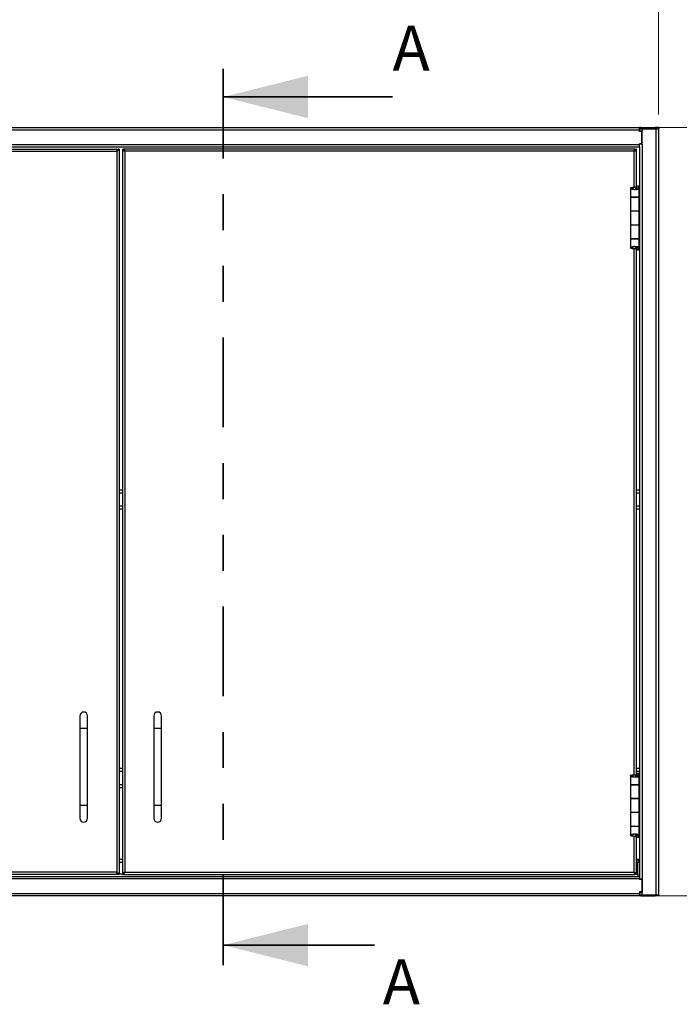
# Model space of a CAD drawing. Units: inches. Extents: x 0.5 to 10.5, y 0.5 to 8.
# Drawn here: x 2.3 to 4.2, y 2.7 to 5.5 of the extents above; entities that cross this region are included whole.
import ezdxf

# ---------------------------------------------------------------- set-up
doc = ezdxf.new("R2010")
doc.units = ezdxf.units.IN
doc.header["$MEASUREMENT"] = 0
doc.linetypes.add('PHANTOM', pattern=[0.5, 0.25, -0.05, 0.05, -0.05, 0.05, -0.05])
doc.styles.add('SLDTEXTSTYLE0', font='TXT', dxfattribs={"width": 0.75})
doc.dimstyles.new('SLDDIMSTYLE0', dxfattribs={"dimtxt": 0.137795, "dimasz": 0.13, "dimexe": 0, "dimexo": 0.0625, "dimgap": 0.034449, "dimtad": 1, "dimlfac": 14, "dimrnd": 1e-09, "dimzin": 4, "dimdsep": 46, "dimtxsty": 'SLDTEXTSTYLE0', "dimsah": 1, "dimcen": 0.09, "dimadec": 0, "dimazin": 1, "dimtfac": 1, "dimtofl": 0, "dimtmove": 0, "dimatfit": 3, "dimfxl": 0, "dimfrac": 2, "dimtolj": 1, "dimtzin": 12, "dimarcsym": 0})

# ---------------------------------------------------------------- blocks, each defined once
blk = doc.blocks.new('_D')
at = {"color": 7, "linetype": 'Continuous', "lineweight": 0}
for p, q in [((1.1212, 5.2184), (1.1212, 5.6153)), ((4.1209, 5.2184), (4.1209, 5.6153)), ((1.1212, 5.5759), (4.1209, 5.5759))]:
    blk.add_line(p, q, dxfattribs=at)
at = {"color": 7, "linetype": 'Continuous', "lineweight": 18}
for points in [[(1.1212, 5.5759), (1.2512, 5.5559), (1.2512, 5.5959)], [(4.1209, 5.5759), (3.9909, 5.5959), (3.9909, 5.5559)]]:
    blk.add_solid(points, dxfattribs=at)
at = {"color": 7, "linetype": 'Continuous', "lineweight": 18, "insert": (2.4839, 5.7535), "char_height": 0.1378, "attachment_point": 1, "style": 'SLDTEXTSTYLE0'}
blk.add_mtext('42.00', dxfattribs=at)
blk = doc.blocks.new('_D_1')
at = {"color": 7, "linetype": 'Continuous', "lineweight": 0}
for p, q in [((4.1104, 5.1822), (4.5541, 5.1822)), ((4.5147, 5.1822), (4.5147, 3.0393)), ((4.1068, 3.0393), (4.5541, 3.0393))]:
    blk.add_line(p, q, dxfattribs=at)
at = {"color": 7, "linetype": 'Continuous', "lineweight": 18}
for points in [[(4.5147, 5.1822), (4.4947, 5.0522), (4.5347, 5.0522)], [(4.5147, 3.0393), (4.5347, 3.1693), (4.4947, 3.1693)]]:
    blk.add_solid(points, dxfattribs=at)
at = {"color": 7, "linetype": 'Continuous', "lineweight": 18, "insert": (4.3371, 3.911), "char_height": 0.1378, "attachment_point": 1, "rotation": 90, "style": 'SLDTEXTSTYLE0'}
blk.add_mtext('30.00', dxfattribs=at)

msp = doc.modelspace()

# ---------------------------------------------------------------- linework, layer by layer
at = {"color": 7, "linetype": 'PHANTOM', "lineweight": 35}
msp.add_line((2.90666, 5.34619), (2.90662, 2.82332), dxfattribs=at)
at = {"color": 7, "linetype": 'Continuous', "lineweight": 35}
for p, q in [((3.3791, 5.26744), (2.90666, 5.26745)), ((3.32869, 2.90205), (2.90662, 2.90206))]:
    msp.add_line(p, q, dxfattribs=at)
at = {"color": 7, "linetype": 'Continuous', "lineweight": 25}
for p, q in [((1.17458, 5.18221), (4.06744, 5.18221)), ((1.17458, 5.17599), (4.06744, 5.17599)), ((4.06744, 5.17599), (4.06744, 5.18221)), ((4.07101, 5.18221), (4.06744, 5.18221)), ((4.06749, 5.17899), (4.06744, 5.17899)), ((4.06744, 5.17128), (4.06744, 5.17599)), ((4.06744, 5.17256), (4.07501, 5.17256)), ((4.07387, 5.17128), (4.06744, 5.17128)), ((4.06749, 5.17899), (4.07501, 5.17899)), ((4.07072, 5.17128), (4.07072, 5.17256)), ((4.07101, 5.17899), (4.07101, 5.18221)), ((4.07101, 5.18221), (4.11158, 5.18221)), ((4.07387, 5.13642), (4.07387, 5.17128)), ((4.07501, 5.17899), (4.07501, 5.17256)), ((4.07501, 5.17899), (4.11315, 5.17899)), ((4.07501, 5.13542), (4.07501, 5.17256)), ((4.11158, 5.18221), (4.11158, 5.17899)), ((4.12101, 5.18221), (4.11158, 5.18221)), ((4.11315, 5.17899), (4.12087, 5.17899)), ((4.11315, 5.17899), (4.11315, 3.04256)), ((4.12087, 5.17899), (4.12101, 5.17899)), ((4.12087, 5.17899), (4.12087, 3.04256)), ((4.12101, 5.18221), (4.12101, 5.17899)), ((1.17458, 5.13485), (4.06744, 5.13485)), ((4.07387, 5.13642), (4.06744, 5.13642)), ((4.06744, 5.13485), (4.06744, 5.13642)), ((4.07501, 5.13542), (4.06744, 5.13542)), ((4.06744, 5.12863), (4.06744, 5.13485)), ((4.07072, 5.13542), (4.07072, 5.13642)), ((4.07501, 5.14792), (4.07387, 5.14792)), ((4.07387, 5.14535), (4.07501, 5.14535)), ((4.07387, 5.14507), (4.07501, 5.14507)), ((4.07501, 5.13542), (4.07501, 3.08613)), ((1.17458, 5.12863), (4.06744, 5.12863)), ((1.18762, 5.12221), (2.61183, 5.12221)), ((1.1894, 5.1161), (2.61004, 5.1161)), ((2.61004, 5.1161), (2.61004, 3.10546)), ((2.61044, 5.11738), (2.61044, 5.11654)), ((2.61183, 5.12221), (2.61183, 5.11967)), ((2.61615, 5.12221), (2.61362, 5.12221)), ((2.61615, 5.12221), (2.61615, 3.09935)), ((2.62587, 5.12221), (2.62587, 3.09935)), ((2.62587, 5.12221), (2.6284, 5.12221)), ((4.0544, 5.12221), (2.63019, 5.12221)), ((2.63019, 5.12221), (2.63019, 5.11967)), ((4.05262, 5.1161), (2.63197, 5.1161)), ((2.63197, 5.1161), (2.63197, 3.10546)), ((4.05262, 5.01572), (4.05262, 5.1161)), ((4.05301, 5.11729), (4.05301, 5.11756)), ((4.0544, 5.11967), (4.0544, 5.12221)), ((4.05872, 5.12221), (4.05619, 5.12221)), ((4.05872, 5.01265), (4.05872, 5.12221)), ((4.06729, 5.12863), (4.06729, 3.09292)), ((4.04268, 5.01325), (4.04268, 4.98799)), ((4.04804, 5.01325), (4.04268, 5.01325)), ((4.05472, 5.00862), (4.05472, 5.00862)), ((4.05622, 5.01576), (4.05622, 5.00886)), ((4.05622, 5.01576), (4.05743, 5.01576)), ((4.05743, 5.01576), (4.05743, 5.00912)), ((4.05743, 5.01265), (4.05872, 5.01265)), ((4.05872, 5.0097), (4.05872, 5.01265)), ((4.05896, 5.00981), (4.05896, 5.01906)), ((4.05896, 5.01906), (4.05909, 5.01852)), ((4.06432, 5.01906), (4.05896, 5.01906)), ((4.0613, 5.01333), (4.05909, 5.01852)), ((4.06436, 5.01852), (4.05909, 5.01852)), ((4.05909, 5.01852), (4.05909, 5.00987)), ((4.05972, 5.01018), (4.06373, 5.01018)), ((4.06657, 5.01333), (4.0613, 5.01333)), ((4.0613, 5.01333), (4.0613, 5.01238)), ((4.06432, 5.01906), (4.06436, 5.01852)), ((4.06657, 5.01333), (4.06436, 5.01852)), ((4.06675, 4.98799), (4.06675, 5.01272)), ((4.04268, 4.98799), (4.06675, 4.98799)), ((4.04268, 4.98792), (4.04268, 4.94971)), ((4.06675, 4.98792), (4.04268, 4.98792)), ((4.0464, 4.98799), (4.0464, 4.98792)), ((4.05047, 4.98799), (4.05047, 4.98792)), ((4.05301, 4.98792), (4.05301, 4.98799)), ((4.05619, 4.98799), (4.05619, 4.98792)), ((4.05872, 4.98792), (4.05872, 4.98799)), ((4.05896, 4.98792), (4.05896, 4.98799)), ((4.05897, 4.98799), (4.05897, 4.98792)), ((4.06432, 4.98799), (4.06432, 4.98792)), ((4.06675, 4.94971), (4.06675, 4.98792)), ((4.04268, 4.94971), (4.06675, 4.94971)), ((4.04268, 4.94921), (4.04268, 4.91035)), ((4.06675, 4.94921), (4.04268, 4.94921)), ((4.0464, 4.94971), (4.0464, 4.94921)), ((4.05047, 4.94921), (4.05047, 4.94971)), ((4.05301, 4.94921), (4.05301, 4.94971)), ((4.05619, 4.94971), (4.05619, 4.94921)), ((4.05872, 4.94921), (4.05872, 4.94971)), ((4.05896, 4.94921), (4.05896, 4.94971)), ((4.05897, 4.94971), (4.05897, 4.94921)), ((4.06432, 4.94971), (4.06432, 4.94921)), ((4.06675, 4.91035), (4.06675, 4.94921)), ((4.04268, 4.91035), (4.04268, 4.87213)), ((4.06675, 4.91035), (4.04268, 4.91035)), ((4.06675, 4.87213), (4.06675, 4.91035)), ((4.04268, 4.87213), (4.06675, 4.87213)), ((4.04268, 4.87156), (4.04268, 4.8463)), ((4.06675, 4.87156), (4.04268, 4.87156)), ((4.0464, 4.87213), (4.0464, 4.87156)), ((4.05047, 4.87156), (4.05047, 4.87213)), ((4.05301, 4.87156), (4.05301, 4.87213)), ((4.05619, 4.87213), (4.05619, 4.87156)), ((4.05872, 4.87156), (4.05872, 4.87213)), ((4.05896, 4.87156), (4.05896, 4.87213)), ((4.05897, 4.87213), (4.05897, 4.87156)), ((4.06432, 4.87213), (4.06432, 4.87156)), ((4.06675, 4.84684), (4.06675, 4.87156)), ((4.04804, 4.8463), (4.04268, 4.8463)), ((4.05262, 3.37715), (4.05262, 4.84384)), ((4.05743, 4.8438), (4.05611, 4.8438)), ((4.05622, 4.85074), (4.05622, 4.8438)), ((4.05622, 4.8438), (4.05743, 4.8438)), ((4.05743, 4.85046), (4.05743, 4.8438)), ((4.05872, 4.84747), (4.05743, 4.84747)), ((4.05872, 4.84747), (4.05872, 4.84998)), ((4.05872, 3.37408), (4.05872, 4.84747)), ((4.05896, 4.84049), (4.05896, 4.84983)), ((4.05909, 4.84103), (4.05896, 4.84049)), ((4.06432, 4.84049), (4.05896, 4.84049)), ((4.05909, 4.84975), (4.05909, 4.84103)), ((4.05909, 4.84103), (4.0613, 4.84623)), ((4.06436, 4.84103), (4.05909, 4.84103)), ((4.05982, 4.84929), (4.06392, 4.84929)), ((4.0613, 4.84701), (4.0613, 4.84623)), ((4.0613, 4.84623), (4.06657, 4.84623)), ((4.06436, 4.84103), (4.06432, 4.84049)), ((4.06436, 4.84103), (4.06657, 4.84623)), ((2.61615, 4.17213), (2.62587, 4.17213)), ((2.61615, 4.16371), (2.62587, 4.16371)), ((4.05872, 4.17213), (4.06729, 4.17213)), ((4.05872, 4.16371), (4.06729, 4.16371)), ((2.61615, 4.12699), (2.62587, 4.12699)), ((4.05872, 4.12699), (4.06729, 4.12699)), ((2.61615, 4.11856), (2.62587, 4.11856)), ((4.05872, 4.11856), (4.06729, 4.11856)), ((2.50722, 3.54149), (2.50722, 3.50578)), ((2.52865, 3.50578), (2.52865, 3.54149)), ((2.71337, 3.54149), (2.71337, 3.50578)), ((2.73479, 3.50578), (2.73479, 3.54149)), ((2.50722, 3.50578), (2.50722, 3.29149)), ((2.52865, 3.50578), (2.50722, 3.50578)), ((2.52865, 3.29149), (2.52865, 3.50578)), ((2.71337, 3.50578), (2.71337, 3.29149)), ((2.73479, 3.50578), (2.71337, 3.50578)), ((2.73479, 3.29149), (2.73479, 3.50578)), ((2.61615, 3.39542), (2.62587, 3.39542)), ((2.61615, 3.38699), (2.62587, 3.38699)), ((4.05872, 3.39542), (4.06729, 3.39542)), ((4.05872, 3.38699), (4.06729, 3.38699)), ((4.05896, 3.37124), (4.05896, 3.38049)), ((4.05896, 3.38049), (4.05909, 3.37995)), ((4.06432, 3.38049), (4.05896, 3.38049)), ((4.0613, 3.37475), (4.05909, 3.37995)), ((4.06436, 3.37995), (4.05909, 3.37995)), ((4.05909, 3.37995), (4.05909, 3.3713)), ((4.06432, 3.38049), (4.06436, 3.37995)), ((4.06657, 3.37475), (4.06436, 3.37995)), ((2.61615, 3.35028), (2.62587, 3.35028)), ((4.04268, 3.37468), (4.04268, 3.34942)), ((4.04804, 3.37468), (4.04268, 3.37468)), ((4.05472, 3.37005), (4.05472, 3.37005)), ((4.05622, 3.37719), (4.05622, 3.37029)), ((4.05622, 3.37719), (4.05743, 3.37719)), ((4.05743, 3.37719), (4.05743, 3.37055)), ((4.05743, 3.37408), (4.05872, 3.37408)), ((4.05872, 3.37113), (4.05872, 3.37408)), ((4.05972, 3.37161), (4.06373, 3.37161)), ((4.06657, 3.37475), (4.0613, 3.37475)), ((4.0613, 3.37475), (4.0613, 3.3738)), ((4.06675, 3.34942), (4.06675, 3.37414)), ((4.06675, 3.35028), (4.06729, 3.35028)), ((2.61615, 3.34185), (2.62587, 3.34185)), ((4.04268, 3.34942), (4.06675, 3.34942)), ((4.04268, 3.34935), (4.04268, 3.31113)), ((4.06675, 3.34935), (4.04268, 3.34935)), ((4.0464, 3.34942), (4.0464, 3.34935)), ((4.05047, 3.34935), (4.05047, 3.34942)), ((4.05301, 3.34935), (4.05301, 3.34942)), ((4.05619, 3.34942), (4.05619, 3.34935)), ((4.05872, 3.34935), (4.05872, 3.34942)), ((4.05896, 3.34935), (4.05896, 3.34942)), ((4.05897, 3.34942), (4.05897, 3.34935)), ((4.06432, 3.34942), (4.06432, 3.34935)), ((4.06675, 3.31113), (4.06675, 3.34935)), ((4.06675, 3.34185), (4.06729, 3.34185)), ((4.04268, 3.31113), (4.06675, 3.31113)), ((4.04268, 3.31063), (4.04268, 3.27178)), ((4.06675, 3.31063), (4.04268, 3.31063)), ((4.0464, 3.31113), (4.0464, 3.31063)), ((4.05047, 3.31063), (4.05047, 3.31113)), ((4.05301, 3.31063), (4.05301, 3.31113)), ((4.05619, 3.31113), (4.05619, 3.31063)), ((4.05872, 3.31063), (4.05872, 3.31113)), ((4.05896, 3.31063), (4.05896, 3.31113)), ((4.05897, 3.31113), (4.05897, 3.31063)), ((4.06432, 3.31113), (4.06432, 3.31063)), ((4.06675, 3.27178), (4.06675, 3.31063)), ((2.50722, 3.29149), (2.50722, 3.25578)), ((2.52865, 3.29149), (2.50722, 3.29149)), ((2.52865, 3.25578), (2.52865, 3.29149)), ((2.71337, 3.29149), (2.71337, 3.25578)), ((2.73479, 3.29149), (2.71337, 3.29149)), ((2.73479, 3.25578), (2.73479, 3.29149)), ((4.04268, 3.27178), (4.04268, 3.23356)), ((4.06675, 3.27178), (4.04268, 3.27178)), ((4.06675, 3.23356), (4.06675, 3.27178)), ((4.04268, 3.23356), (4.06675, 3.23356)), ((4.04268, 3.23299), (4.04268, 3.20773)), ((4.06675, 3.23299), (4.04268, 3.23299)), ((4.0464, 3.23356), (4.0464, 3.23299)), ((4.05047, 3.23299), (4.05047, 3.23356)), ((4.05301, 3.23299), (4.05301, 3.23356)), ((4.05619, 3.23356), (4.05619, 3.23299)), ((4.05872, 3.23299), (4.05872, 3.23356)), ((4.05896, 3.23299), (4.05896, 3.23356)), ((4.05897, 3.23356), (4.05897, 3.23299)), ((4.06432, 3.23356), (4.06432, 3.23299)), ((4.06675, 3.20827), (4.06675, 3.23299)), ((4.04804, 3.20773), (4.04268, 3.20773)), ((4.05262, 3.10546), (4.05262, 3.20527)), ((4.05743, 3.20522), (4.05616, 3.20523)), ((4.05622, 3.21216), (4.05622, 3.20522)), ((4.05622, 3.20522), (4.05743, 3.20522)), ((4.05743, 3.21189), (4.05743, 3.20522)), ((4.05872, 3.2089), (4.05743, 3.2089)), ((4.05872, 3.2089), (4.05872, 3.21141)), ((4.05872, 3.09935), (4.05872, 3.2089)), ((4.05896, 3.20192), (4.05896, 3.21125)), ((4.05909, 3.20246), (4.05896, 3.20192)), ((4.06432, 3.20192), (4.05896, 3.20192)), ((4.05909, 3.21118), (4.05909, 3.20246)), ((4.05909, 3.20246), (4.0613, 3.20766)), ((4.06436, 3.20246), (4.05909, 3.20246)), ((4.05982, 3.21071), (4.06392, 3.21071)), ((4.0613, 3.20844), (4.0613, 3.20766)), ((4.0613, 3.20766), (4.06657, 3.20766)), ((4.06436, 3.20246), (4.06432, 3.20192)), ((4.06436, 3.20246), (4.06657, 3.20766)), ((2.61615, 3.14203), (2.62587, 3.14203)), ((2.61615, 3.1336), (2.62587, 3.1336)), ((4.05872, 3.14203), (4.06279, 3.14203)), ((4.05872, 3.1336), (4.06279, 3.1336)), ((4.06279, 3.14203), (4.06279, 3.1336)), ((4.06279, 3.14203), (4.06729, 3.14203)), ((4.06279, 3.1386), (4.06729, 3.1386)), ((4.06279, 3.10135), (4.06279, 3.1336)), ((4.06279, 3.1336), (4.06729, 3.1336)), ((2.61004, 3.10546), (1.1894, 3.10546)), ((2.61044, 3.10503), (2.61044, 3.10399)), ((2.63158, 3.10501), (2.63158, 3.10399)), ((2.63197, 3.10546), (4.05262, 3.10546)), ((4.06744, 3.09292), (1.17458, 3.09292)), ((4.06744, 3.08671), (1.17458, 3.08671)), ((2.61183, 3.09935), (1.18762, 3.09935)), ((2.61183, 3.09935), (2.61183, 3.10188)), ((2.61615, 3.09935), (2.61362, 3.09935)), ((2.61615, 3.10135), (2.62587, 3.10135)), ((2.62587, 3.09935), (2.6284, 3.09935)), ((2.63019, 3.09935), (2.63019, 3.10188)), ((2.63019, 3.09935), (4.0544, 3.09935)), ((4.0544, 3.10188), (4.0544, 3.09935)), ((4.0544, 3.10135), (4.05568, 3.10135)), ((4.05872, 3.09935), (4.05619, 3.09935)), ((4.05872, 3.10135), (4.06279, 3.10135)), ((4.06279, 3.10135), (4.06279, 3.09292)), ((4.06744, 3.09292), (4.06744, 3.08671)), ((4.06744, 3.08671), (4.06744, 3.08513)), ((4.07501, 3.08613), (4.06744, 3.08613)), ((4.07387, 3.08513), (4.06744, 3.08513)), ((4.07072, 3.08613), (4.07072, 3.08513)), ((4.07387, 3.08513), (4.07387, 3.05028)), ((4.07501, 3.07649), (4.07387, 3.07649)), ((4.07501, 3.07621), (4.07387, 3.07621)), ((4.07501, 3.08613), (4.07501, 3.04899)), ((4.06744, 3.05028), (4.06744, 3.04556)), ((4.07387, 3.05028), (4.06744, 3.05028)), ((4.06744, 3.04899), (4.07501, 3.04899)), ((4.07072, 3.05028), (4.07072, 3.04899)), ((4.07501, 3.07363), (4.07387, 3.07363)), ((4.07501, 3.04256), (4.07501, 3.04899)), ((4.06744, 3.04556), (1.17458, 3.04556)), ((4.06744, 3.03935), (1.17458, 3.03935)), ((4.06744, 3.04556), (4.06744, 3.03935)), ((4.06749, 3.04256), (4.06744, 3.04256)), ((4.07101, 3.03935), (4.06744, 3.03935)), ((4.06749, 3.04256), (4.07501, 3.04256)), ((4.07101, 3.04256), (4.07101, 3.03935)), ((4.07101, 3.03935), (4.11158, 3.03935)), ((4.07501, 3.04256), (4.11315, 3.04256)), ((4.11158, 3.03935), (4.11158, 3.04256)), ((4.12101, 3.03935), (4.11158, 3.03935)), ((4.11315, 3.04256), (4.12087, 3.04256)), ((4.12087, 3.04256), (4.12101, 3.04256)), ((4.12101, 3.03935), (4.12101, 3.04256))]:
    msp.add_line(p, q, dxfattribs=at)
for centre, radius, start, end in [((4.11158, 5.17599), 0.00621, 28.86573, 90), ((2.51794, 3.54149), 0.01071, 0, 180), ((2.72408, 3.54149), 0.01071, 0, 180), ((2.51794, 3.25578), 0.01071, 180, 0), ((2.72408, 3.25578), 0.01071, 180, 0), ((4.11158, 3.04556), 0.00621, 270, 331.13427)]:
    msp.add_arc(centre, radius, start, end, dxfattribs=at)
for points, knots in [([(2.61004, 5.1161), (2.61017, 5.1168), (2.61043, 5.11819), (2.61082, 5.12005), (2.61121, 5.12143), (2.61155, 5.12212), (2.61175, 5.12218), (2.61183, 5.12221)], [0, 0, 0, 0, 0.218386, 0.4367879, 0.6551898, 0.8735916, 1, 1, 1, 1]), ([(2.61004, 5.1161), (2.61018, 5.11652), (2.61044, 5.11736), (2.61085, 5.11846), (2.61125, 5.11928), (2.61158, 5.11963), (2.61177, 5.11966), (2.61183, 5.11967)], [0, 0, 0, 0, 0.2234354, 0.4488106, 0.6741873, 0.8995637, 1, 1, 1, 1]), ([(2.61183, 5.12126), (2.61209, 5.12134), (2.61275, 5.12153), (2.61345, 5.12185), (2.61356, 5.12209), (2.61362, 5.12221)], [0, 0, 0, 0, 0.2419603, 0.6209802, 1, 1, 1, 1]), ([(2.63019, 5.12126), (2.62993, 5.12134), (2.62927, 5.12153), (2.62857, 5.12185), (2.62846, 5.12209), (2.6284, 5.12221)], [0, 0, 0, 0, 0.2419603, 0.6209802, 1, 1, 1, 1]), ([(2.63197, 5.1161), (2.63184, 5.1168), (2.63158, 5.11819), (2.63119, 5.12005), (2.6308, 5.12143), (2.63047, 5.12212), (2.63026, 5.12218), (2.63019, 5.12221)], [0, 0, 0, 0, 0.218386, 0.4367879, 0.6551898, 0.8735916, 1, 1, 1, 1]), ([(2.63197, 5.1161), (2.63184, 5.11652), (2.63157, 5.11736), (2.63117, 5.11846), (2.63077, 5.11928), (2.63044, 5.11963), (2.63025, 5.11966), (2.63019, 5.11967)], [0, 0, 0, 0, 0.2234354, 0.4488106, 0.6741873, 0.8995637, 1, 1, 1, 1]), ([(4.0544, 5.12221), (4.05427, 5.12214), (4.05401, 5.122), (4.05362, 5.12091), (4.05323, 5.11931), (4.0529, 5.1176), (4.05269, 5.1165), (4.05262, 5.1161)], [0, 0, 0, 0, 0.21838618, 0.43678806, 0.65518997, 0.87359177, 1, 1, 1, 1]), ([(4.0544, 5.11967), (4.05427, 5.11963), (4.054, 5.11954), (4.0536, 5.11888), (4.0532, 5.1179), (4.05287, 5.1169), (4.05268, 5.11629), (4.05262, 5.1161)], [0, 0, 0, 0, 0.2211538, 0.4465218, 0.6718928, 0.8972635, 1, 1, 1, 1]), ([(4.04268, 5.01325), (4.04282, 5.01354), (4.04309, 5.01411), (4.04528, 5.01489), (4.04758, 5.0154), (4.04923, 5.0155), (4.04956, 5.01552)], [0, 0, 0, 0, 0.3083492, 0.6164795, 0.9220844, 1, 1, 1, 1]), ([(4.05472, 5.00862), (4.05341, 5.00869), (4.0508, 5.00883), (4.04731, 5.0095), (4.04462, 5.01061), (4.04297, 5.01193), (4.04277, 5.01283), (4.04268, 5.01325)], [0, 0, 0, 0, 0.20024004, 0.40064392, 0.60410744, 0.816688, 1, 1, 1, 1]), ([(4.04804, 5.01325), (4.04814, 5.01358), (4.04833, 5.0142), (4.04975, 5.01505), (4.05166, 5.01559), (4.05394, 5.01579), (4.05544, 5.01577), (4.05622, 5.01576)], [0, 0, 0, 0, 0.2270282, 0.4334284, 0.6334454, 0.8113172, 1, 1, 1, 1]), ([(4.05472, 5.00862), (4.05403, 5.00868), (4.05267, 5.00881), (4.05085, 5.00941), (4.04926, 5.01044), (4.04823, 5.01181), (4.0481, 5.01281), (4.04804, 5.01325)], [0, 0, 0, 0, 0.1765989, 0.3529855, 0.5367991, 0.7937986, 1, 1, 1, 1]), ([(4.06373, 5.01018), (4.06273, 5.00986), (4.06075, 5.00922), (4.05741, 5.00875), (4.05538, 5.00865), (4.05472, 5.00862)], [0, 0, 0, 0, 0.4047493, 0.8069475, 1, 1, 1, 1]), ([(4.05972, 5.01018), (4.05908, 5.00982), (4.05789, 5.00913), (4.05596, 5.00871), (4.05494, 5.00864), (4.05472, 5.00862)], [0, 0, 0, 0, 0.4750588, 0.8849522, 1, 1, 1, 1]), ([(4.05612, 5.01577), (4.05618, 5.01577), (4.05663, 5.01578), (4.05706, 5.01577), (4.05743, 5.01576)], [0, 0, 0, 0, 0.1528569, 1, 1, 1, 1]), ([(4.06128, 5.01272), (4.0613, 5.01249), (4.06136, 5.01182), (4.06066, 5.01097), (4.05993, 5.01036), (4.05972, 5.01018)], [0, 0, 0, 0, 0.2690293, 0.7946291, 1, 1, 1, 1]), ([(4.06657, 5.01272), (4.0666, 5.01251), (4.06671, 5.01189), (4.06555, 5.01105), (4.06421, 5.01041), (4.06373, 5.01018)], [0, 0, 0, 0, 0.243886, 0.728592, 1, 1, 1, 1]), ([(4.04268, 4.8463), (4.04283, 4.84684), (4.04313, 4.84791), (4.04547, 4.84931), (4.04884, 4.85045), (4.05282, 4.85095), (4.05681, 4.8509), (4.06046, 4.85043), (4.06273, 4.8498), (4.06374, 4.84936), (4.06392, 4.84929)], [0, 0, 0, 0, 0.15252115, 0.30439398, 0.45160153, 0.59015846, 0.7159621, 0.84210243, 0.97142718, 1, 1, 1, 1]), ([(4.04952, 4.84401), (4.04838, 4.84415), (4.0461, 4.84441), (4.04377, 4.84517), (4.04278, 4.8458), (4.0427, 4.84619), (4.04268, 4.8463)], [0, 0, 0, 0, 0.2891337, 0.58065, 0.8836732, 1, 1, 1, 1]), ([(4.04804, 4.8463), (4.04812, 4.84682), (4.04828, 4.84793), (4.04959, 4.84933), (4.05139, 4.85037), (4.05299, 4.85084), (4.05396, 4.85085), (4.05429, 4.85085)], [0, 0, 0, 0, 0.2472228, 0.5334532, 0.7410811, 0.9105032, 1, 1, 1, 1]), ([(4.05622, 4.8438), (4.05549, 4.84379), (4.05403, 4.84377), (4.05188, 4.84395), (4.05008, 4.84438), (4.04875, 4.84509), (4.04812, 4.84574), (4.04806, 4.84616), (4.04804, 4.8463)], [0, 0, 0, 0, 0.1778437, 0.3557448, 0.5320448, 0.7065235, 0.901796, 1, 1, 1, 1]), ([(4.0555, 4.85084), (4.056, 4.85078), (4.05715, 4.85065), (4.05866, 4.8501), (4.05945, 4.84955), (4.05982, 4.84929)], [0, 0, 0, 0, 0.2894106, 0.6577898, 1, 1, 1, 1]), ([(4.05982, 4.84929), (4.06029, 4.84886), (4.06122, 4.84798), (4.06148, 4.84696), (4.06133, 4.84637), (4.0613, 4.84623)], [0, 0, 0, 0, 0.4218905, 0.8571325, 1, 1, 1, 1]), ([(4.06392, 4.84929), (4.06472, 4.84888), (4.0663, 4.84806), (4.06691, 4.84704), (4.06665, 4.84643), (4.06657, 4.84623)], [0, 0, 0, 0, 0.4012899, 0.80264848, 1, 1, 1, 1]), ([(4.04268, 3.37468), (4.04282, 3.37497), (4.04309, 3.37554), (4.04528, 3.37632), (4.04755, 3.37683), (4.04916, 3.37693), (4.04946, 3.37695)], [0, 0, 0, 0, 0.3108645, 0.6215083, 0.9296062, 1, 1, 1, 1]), ([(4.05472, 3.37005), (4.05341, 3.37012), (4.0508, 3.37026), (4.04731, 3.37093), (4.04462, 3.37204), (4.04297, 3.37336), (4.04277, 3.37426), (4.04268, 3.37468)], [0, 0, 0, 0, 0.20024, 0.4006439, 0.6041074, 0.816688, 1, 1, 1, 1]), ([(4.04804, 3.37468), (4.04814, 3.37501), (4.04833, 3.37563), (4.04975, 3.37648), (4.05166, 3.37701), (4.05394, 3.37722), (4.05544, 3.3772), (4.05622, 3.37719)], [0, 0, 0, 0, 0.2270282, 0.4334284, 0.6334454, 0.8113172, 1, 1, 1, 1]), ([(4.05472, 3.37005), (4.05403, 3.37011), (4.05267, 3.37024), (4.05085, 3.37084), (4.04926, 3.37187), (4.04823, 3.37323), (4.0481, 3.37424), (4.04804, 3.37468)], [0, 0, 0, 0, 0.1765989, 0.3529855, 0.5367991, 0.7937986, 1, 1, 1, 1]), ([(4.06373, 3.37161), (4.06273, 3.37129), (4.06075, 3.37065), (4.05741, 3.37018), (4.05538, 3.37008), (4.05472, 3.37005)], [0, 0, 0, 0, 0.4047493, 0.8069475, 1, 1, 1, 1]), ([(4.05972, 3.37161), (4.05908, 3.37125), (4.05789, 3.37056), (4.05596, 3.37014), (4.05494, 3.37007), (4.05472, 3.37005)], [0, 0, 0, 0, 0.4750588, 0.8849522, 1, 1, 1, 1]), ([(4.05617, 3.3772), (4.05622, 3.3772), (4.05665, 3.37721), (4.05706, 3.3772), (4.05743, 3.37719)], [0, 0, 0, 0, 0.1141368, 1, 1, 1, 1]), ([(4.06128, 3.37414), (4.0613, 3.37392), (4.06136, 3.37325), (4.06066, 3.3724), (4.05993, 3.37179), (4.05972, 3.37161)], [0, 0, 0, 0, 0.26902927, 0.79462914, 1, 1, 1, 1]), ([(4.06657, 3.37414), (4.0666, 3.37394), (4.06671, 3.37332), (4.06555, 3.37248), (4.06421, 3.37184), (4.06373, 3.37161)], [0, 0, 0, 0, 0.24388605, 0.72859198, 1, 1, 1, 1]), ([(4.04268, 3.20773), (4.04283, 3.20827), (4.04313, 3.20934), (4.04547, 3.21074), (4.04884, 3.21188), (4.05282, 3.21238), (4.05681, 3.21233), (4.06046, 3.21185), (4.06273, 3.21123), (4.06374, 3.21079), (4.06392, 3.21071)], [0, 0, 0, 0, 0.1525211, 0.304394, 0.4516015, 0.5901585, 0.7159621, 0.8421024, 0.9714272, 1, 1, 1, 1]), ([(4.04943, 3.20545), (4.04833, 3.20558), (4.04608, 3.20585), (4.04377, 3.2066), (4.04278, 3.20723), (4.0427, 3.20762), (4.04268, 3.20773)], [0, 0, 0, 0, 0.2833956, 0.577265, 0.8827342, 1, 1, 1, 1]), ([(4.04804, 3.20773), (4.04812, 3.20824), (4.04828, 3.20935), (4.04959, 3.21076), (4.05139, 3.2118), (4.05299, 3.21227), (4.05396, 3.21228), (4.05429, 3.21228)], [0, 0, 0, 0, 0.2472228, 0.5334532, 0.7410811, 0.9105032, 1, 1, 1, 1]), ([(4.05622, 3.20522), (4.05549, 3.20522), (4.05403, 3.2052), (4.05188, 3.20538), (4.05008, 3.20581), (4.04875, 3.20652), (4.04812, 3.20716), (4.04806, 3.20759), (4.04804, 3.20773)], [0, 0, 0, 0, 0.1778437, 0.3557448, 0.5320448, 0.7065235, 0.901796, 1, 1, 1, 1]), ([(4.0555, 3.21227), (4.056, 3.21221), (4.05715, 3.21208), (4.05866, 3.21153), (4.05945, 3.21098), (4.05982, 3.21071)], [0, 0, 0, 0, 0.2894106, 0.6577898, 1, 1, 1, 1]), ([(4.05982, 3.21071), (4.06029, 3.21028), (4.06122, 3.20941), (4.06148, 3.20839), (4.06133, 3.2078), (4.0613, 3.20766)], [0, 0, 0, 0, 0.4218905, 0.8571325, 1, 1, 1, 1]), ([(4.06392, 3.21071), (4.06472, 3.2103), (4.0663, 3.20949), (4.06691, 3.20847), (4.06665, 3.20786), (4.06657, 3.20766)], [0, 0, 0, 0, 0.4012899, 0.8026485, 1, 1, 1, 1]), ([(2.61004, 3.10546), (2.61078, 3.10499), (2.61232, 3.10401), (2.61435, 3.1025), (2.61585, 3.10093), (2.61605, 3.09988), (2.61615, 3.09935)], [0, 0, 0, 0, 0.2285227, 0.4833536, 0.7382523, 1, 1, 1, 1]), ([(2.61004, 3.10546), (2.61064, 3.10481), (2.61183, 3.10351), (2.61317, 3.10157), (2.6136, 3.10018), (2.61361, 3.09944), (2.61362, 3.09935)], [0, 0, 0, 0, 0.3173548, 0.6359662, 0.954582, 1, 1, 1, 1]), ([(2.63197, 3.10546), (2.63124, 3.10499), (2.6297, 3.10401), (2.62767, 3.1025), (2.62617, 3.10093), (2.62597, 3.09988), (2.62587, 3.09935)], [0, 0, 0, 0, 0.2285227, 0.4833536, 0.7382523, 1, 1, 1, 1]), ([(2.63197, 3.10546), (2.63138, 3.10481), (2.63019, 3.10351), (2.62884, 3.10157), (2.62842, 3.10018), (2.6284, 3.09944), (2.6284, 3.09935)], [0, 0, 0, 0, 0.31735479, 0.63596623, 0.95458197, 1, 1, 1, 1]), ([(4.05262, 3.10546), (4.05275, 3.10476), (4.05301, 3.10336), (4.0534, 3.10151), (4.05379, 3.10012), (4.05412, 3.09944), (4.05433, 3.09937), (4.0544, 3.09935)], [0, 0, 0, 0, 0.218386, 0.4367879, 0.6551898, 0.8735916, 1, 1, 1, 1]), ([(4.05262, 3.10546), (4.05275, 3.10504), (4.05302, 3.1042), (4.05342, 3.10309), (4.05382, 3.10228), (4.05415, 3.10192), (4.05434, 3.10189), (4.0544, 3.10188)], [0, 0, 0, 0, 0.2234354, 0.44881062, 0.6741873, 0.89956374, 1, 1, 1, 1]), ([(2.61362, 3.09935), (2.61356, 3.09947), (2.61345, 3.09971), (2.61275, 3.10002), (2.61209, 3.10022), (2.61183, 3.10029)], [0, 0, 0, 0, 0.3790198, 0.7580397, 1, 1, 1, 1]), ([(2.6284, 3.09935), (2.62846, 3.09947), (2.62857, 3.09971), (2.62927, 3.10002), (2.62993, 3.10022), (2.63019, 3.10029)], [0, 0, 0, 0, 0.3790198, 0.7580397, 1, 1, 1, 1])]:
    msp.add_open_spline(points, degree=3, knots=knots, dxfattribs=at)
for points in [[(2.61362, 5.12221), (2.61356, 5.1217), (2.61345, 5.12068), (2.61263, 5.11915), (2.61145, 5.11763), (2.61051, 5.11661), (2.61004, 5.1161)], [(2.61615, 5.12221), (2.61606, 5.1217), (2.61588, 5.12068), (2.61446, 5.11915), (2.61244, 5.11763), (2.61084, 5.11661), (2.61004, 5.1161)], [(2.62587, 5.12221), (2.62596, 5.1217), (2.62614, 5.12068), (2.62755, 5.11915), (2.62957, 5.11763), (2.63117, 5.11661), (2.63197, 5.1161)], [(2.6284, 5.12221), (2.62846, 5.1217), (2.62856, 5.12068), (2.62939, 5.11915), (2.63057, 5.11763), (2.6315, 5.11661), (2.63197, 5.1161)], [(4.05262, 5.1161), (4.05342, 5.11661), (4.05502, 5.11763), (4.05704, 5.11915), (4.05845, 5.12068), (4.05863, 5.1217), (4.05872, 5.12221)], [(4.05262, 5.1161), (4.05308, 5.11661), (4.05402, 5.11763), (4.0552, 5.11915), (4.05603, 5.12068), (4.05613, 5.1217), (4.05619, 5.12221)], [(2.61183, 3.09935), (2.61168, 3.09944), (2.61138, 3.09962), (2.61094, 3.10104), (2.61049, 3.10306), (2.61019, 3.10466), (2.61004, 3.10546)], [(2.61183, 3.10188), (2.61168, 3.10194), (2.61138, 3.10205), (2.61094, 3.10287), (2.61049, 3.10405), (2.61019, 3.10499), (2.61004, 3.10546)], [(2.63019, 3.09935), (2.63034, 3.09944), (2.63063, 3.09962), (2.63108, 3.10104), (2.63153, 3.10306), (2.63182, 3.10466), (2.63197, 3.10546)], [(2.63019, 3.10188), (2.63034, 3.10194), (2.63063, 3.10205), (2.63108, 3.10287), (2.63153, 3.10405), (2.63182, 3.10499), (2.63197, 3.10546)], [(4.05619, 3.09935), (4.05613, 3.09986), (4.05603, 3.10088), (4.0552, 3.1024), (4.05402, 3.10393), (4.05308, 3.10495), (4.05262, 3.10546)], [(4.05872, 3.09935), (4.05863, 3.09986), (4.05845, 3.10088), (4.05704, 3.1024), (4.05502, 3.10393), (4.05342, 3.10495), (4.05262, 3.10546)]]:
    msp.add_open_spline(points, degree=3, dxfattribs=at)
at = {"color": 7, "linetype": 'Continuous', "lineweight": 35}
for points in [[(2.90666, 5.26745), (3.14288, 5.20839), (3.14288, 5.3265)], [(2.90662, 2.90206), (3.14284, 2.843), (3.14284, 2.96111)]]:
    msp.add_solid(points, dxfattribs=at)

# ---------------------------------------------------------------- texts
at = {"color": 7, "linetype": 'Continuous', "char_height": 0.125, "attachment_point": 1, "style": 'SLDTEXTSTYLE0'}
for insert in [(3.3791, 5.46581), (3.35179, 2.86206)]:
    msp.add_mtext('A', dxfattribs=dict(at, insert=insert))

# ---------------------------------------------------------------- dimensions: what is measured, and where the dimension line sits
at = {"color": 7, "linetype": 'Continuous', "lineweight": 18}
dim = msp.add_linear_dim(base=(4.12087, 5.57591), p1=(1.12115, 5.17899), p2=(4.12087, 5.17899), dimstyle='SLDDIMSTYLE0', dxfattribs=at)
dim.commit()
dim.dimension.update_dxf_attribs({"geometry": '_D', "text_midpoint": (2.71302, 5.57591), "dimtype": 160})
dim = msp.add_linear_dim(base=(4.51471, 3.03935), p1=(4.07101, 5.18221), p2=(4.06744, 3.03935), angle=90, dimstyle='SLDDIMSTYLE0', dxfattribs=at)
dim.commit()
dim.dimension.update_dxf_attribs({"geometry": '_D_1', "text_midpoint": (4.51471, 4.14004), "dimtype": 160})

doc.saveas('drawing.dxf')
